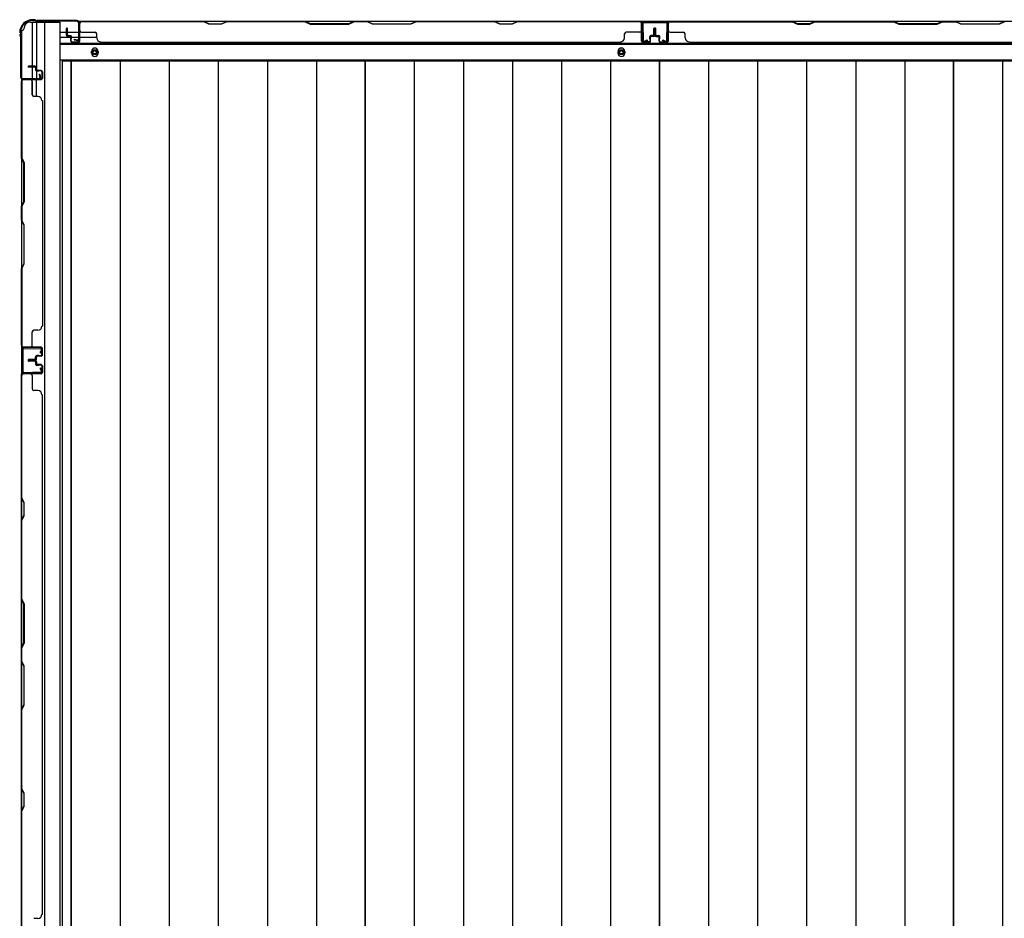
# Model space of a CAD drawing. Extents: x 543 to 20719, y 176 to 14052.
# Drawn here: x 1570 to 2744, y 7240 to 8311 of the extents above; entities that cross this region are included whole.
import ezdxf

# ---------------------------------------------------------------- set-up
doc = ezdxf.new("R2010")
doc.units = 0
doc.header["$LTSCALE"] = 50
doc.header["$MEASUREMENT"] = 0
for name, color, linetype in [('下枠側', 1, 'CONTINUOUS'), ('下枠後', 2, 'CONTINUOUS'), ('壁パネル', 2, 'CONTINUOUS'), ('床押さえ', 1, 'CONTINUOUS'), ('床板', 7, 'CONTINUOUS'), ('柱後', 3, 'CONTINUOUS'), ('間柱', 3, 'CONTINUOUS')]:
    doc.layers.add(name, color=color, linetype=linetype)

msp = doc.modelspace()

# ---------------------------------------------------------------- linework, layer by layer
at = {"layer": '下枠側'}
for p, q in [((1583.4, 8308.5), (1618.4, 8308.5)), ((1585.4, 8308.5), (1585.4, 8242)), ((1590.4, 8308.5), (1590.4, 8242)), ((1599.9, 8308.5), (1599.9, 6450)), ((1618.4, 8308.5), (1618.4, 6450)), ((1572.4, 8298.5), (1572.4, 6460)), ((1572.4, 8298.5), (1573.4, 8298.5)), ((1572.4, 8241), (1572.4, 8240.5)), ((1585.4, 8221.6), (1585.4, 8239.5)), ((1590.4, 8248), (1590.4, 8242)), ((1590.4, 8248), (1590.4, 8242)), ((1590.4, 8219.6), (1590.4, 8239.5))]:
    msp.add_line(p, q, dxfattribs=at)
for centre, radius, start, end in [((1583.4, 8300.5), 8, 90, 180), ((1573.4, 8300.5), 2, 270, 0)]:
    msp.add_arc(centre, radius, start, end, dxfattribs=at)
at = {"layer": '下枠後'}
for p, q in [((1640.6, 8309.5), (4416.2, 8309.5)), ((1619.4, 8296.5), (1626.2, 8296.5)), ((1627.2, 8296.5), (1640.6, 8296.5)), ((1641.4, 8296.5), (1641.7, 8296.5)), ((1619.4, 8290.5), (1631.2, 8290.5)), ((1632.2, 8290.5), (1640.6, 8290.5)), ((1641.4, 8290.5), (1641.7, 8290.5)), ((1642.2, 8290.5), (1662.2, 8290.5)), ((1619.4, 8282), (4437.4, 8282)), ((1619.4, 8263.5), (4437.4, 8263.5))]:
    msp.add_line(p, q, dxfattribs=at)
at = {"layer": '下枠後', "color": 4}
for centre in [(1659.9, 8272.5), (2287.4, 8272.5)]:
    msp.add_circle(centre, 3, dxfattribs=at)
at = {"layer": '下枠後'}
for centre in [(1659.9, 8272.5), (2287.4, 8272.5)]:
    msp.add_circle(centre, 2, dxfattribs=at)
at = {"layer": '壁パネル'}
for p, q in [((1641.7, 8285.8), (1641.7, 8307.8)), ((1641.7, 8305.3), (1641.7, 8307.8)), ((2311.2, 8309.3), (1642.2, 8309.3)), ((1642.2, 8285.8), (1642.2, 8309.3)), ((2311.2, 8309.3), (1642.2, 8309.3)), ((1644.2, 8309.3), (1790.1, 8309.3)), ((1789.9, 8308.8), (1644.2, 8308.8)), ((1795.9, 8305.8), (1789.9, 8308.8)), ((1790.1, 8309.3), (1796.1, 8306.3)), ((1810.7, 8306.3), (1816.7, 8309.3)), ((1816.9, 8308.8), (1810.9, 8305.8)), ((1816.7, 8309.3), (1910.9, 8309.3)), ((1910.7, 8308.8), (1816.9, 8308.8)), ((1910.7, 8308.8), (1916.7, 8305.8)), ((1916.9, 8306.3), (1910.9, 8309.3)), ((1968.5, 8309.3), (1962.5, 8306.3)), ((1962.7, 8305.8), (1968.7, 8308.8)), ((1968.5, 8309.3), (1984.9, 8309.3)), ((1984.7, 8308.8), (1968.7, 8308.8)), ((1990.7, 8305.8), (1984.7, 8308.8)), ((1984.9, 8309.3), (1990.9, 8306.3)), ((2036.5, 8306.3), (2042.5, 8309.3)), ((2042.7, 8308.8), (2036.7, 8305.8)), ((2042.5, 8309.3), (2136.6, 8309.3)), ((2136.4, 8308.8), (2042.7, 8308.8)), ((2142.4, 8305.8), (2136.4, 8308.8)), ((2136.6, 8309.3), (2142.6, 8306.3)), ((2157.2, 8306.3), (2163.2, 8309.3)), ((2163.4, 8308.8), (2157.4, 8305.8)), ((2163.2, 8309.3), (2309.2, 8309.3)), ((2309.2, 8308.8), (2163.4, 8308.8)), ((2311.2, 8285.8), (2311.2, 8309.3)), ((2311.2, 8285.8), (2311.2, 8309.3)), ((2311.7, 8285.8), (2311.7, 8307.8)), ((2311.7, 8302.3), (2311.7, 8307.8)), ((2311.7, 8285.8), (2311.7, 8307.8)), ((2311.7, 8302.3), (2311.7, 8307.8)), ((2342.9, 8285.8), (2342.9, 8307.8)), ((2342.9, 8305.3), (2342.9, 8307.8)), ((3012.4, 8309.3), (2343.4, 8309.3)), ((2343.4, 8285.8), (2343.4, 8309.3)), ((3012.4, 8309.3), (2343.4, 8309.3)), ((2491.3, 8309.3), (2345.4, 8309.3)), ((2345.4, 8308.8), (2491.1, 8308.8)), ((2491.1, 8308.8), (2497.1, 8305.8)), ((2497.3, 8306.3), (2491.3, 8309.3)), ((2518, 8309.3), (2512, 8306.3)), ((2512.1, 8305.8), (2518.1, 8308.8)), ((2612.1, 8309.3), (2518, 8309.3)), ((2518.1, 8308.8), (2611.9, 8308.8)), ((2611.9, 8308.8), (2617.9, 8305.8)), ((2618.1, 8306.3), (2612.1, 8309.3)), ((2669.7, 8309.3), (2663.7, 8306.3)), ((2663.9, 8305.8), (2669.9, 8308.8)), ((2686.1, 8309.3), (2669.7, 8309.3)), ((2669.9, 8308.8), (2685.9, 8308.8)), ((2691.9, 8305.8), (2685.9, 8308.8)), ((2686.1, 8309.3), (2692.1, 8306.3)), ((2737.7, 8306.3), (2743.7, 8309.3)), ((2743.9, 8308.8), (2737.9, 8305.8)), ((1626.2, 8292.8), (1626.2, 8300.8)), ((1626.2, 8292.8), (1626.2, 8300.8)), ((1626.7, 8292.8), (1626.7, 8300.8)), ((1626.7, 8292.8), (1626.7, 8300.8)), ((1627.2, 8293.3), (1627.2, 8300.8)), ((1627.2, 8293.3), (1627.2, 8300.8)), ((1641.7, 8285.8), (1641.7, 8306.8)), ((1642.2, 8285.8), (1642.2, 8306.8)), ((1644.2, 8296.3), (1660.2, 8296.3)), ((1810.9, 8305.8), (1795.9, 8305.8)), ((1796.1, 8306.3), (1810.7, 8306.3)), ((1916.7, 8305.8), (1962.7, 8305.8)), ((1962.5, 8306.3), (1916.9, 8306.3)), ((2036.7, 8305.8), (1990.7, 8305.8)), ((1990.9, 8306.3), (2036.5, 8306.3)), ((2157.4, 8305.8), (2142.4, 8305.8)), ((2142.6, 8306.3), (2157.2, 8306.3)), ((2309.2, 8296.3), (2293.2, 8296.3)), ((2311.2, 8285.8), (2311.2, 8306.8)), ((2311.7, 8285.8), (2311.7, 8306.8)), ((2326.2, 8293.3), (2326.2, 8300.8)), ((2326.2, 8293.3), (2326.2, 8300.8)), ((2326.7, 8292.8), (2326.7, 8300.8)), ((2326.7, 8292.8), (2326.7, 8300.8)), ((2327.2, 8292.8), (2327.2, 8300.8)), ((2327.2, 8292.8), (2327.2, 8300.8)), ((2327.4, 8292.8), (2327.4, 8300.8)), ((2327.4, 8292.8), (2327.4, 8300.8)), ((2327.9, 8292.8), (2327.9, 8300.8)), ((2327.9, 8292.8), (2327.9, 8300.8)), ((2328.4, 8293.3), (2328.4, 8300.8)), ((2328.4, 8293.3), (2328.4, 8300.8)), ((2342.9, 8285.8), (2342.9, 8306.8)), ((2343.4, 8285.8), (2343.4, 8306.8)), ((2345.4, 8296.3), (2361.4, 8296.3)), ((2497.1, 8305.8), (2512.1, 8305.8)), ((2512, 8306.3), (2497.3, 8306.3)), ((2617.9, 8305.8), (2663.9, 8305.8)), ((2663.7, 8306.3), (2618.1, 8306.3)), ((2737.9, 8305.8), (2691.9, 8305.8)), ((2692.1, 8306.3), (2737.7, 8306.3)), ((1627.7, 8291.8), (1630.7, 8291.8)), ((1627.7, 8291.8), (1630.7, 8291.8)), ((1627.7, 8291.3), (1630.2, 8291.3)), ((1627.7, 8291.3), (1630.2, 8291.3)), ((1628.2, 8292.3), (1630.7, 8292.3)), ((1628.2, 8292.3), (1630.7, 8292.3)), ((1631.2, 8285.8), (1631.2, 8290.3)), ((1631.2, 8285.8), (1631.2, 8290.3)), ((1631.7, 8285.8), (1631.7, 8290.8)), ((1631.7, 8285.8), (1631.7, 8290.8)), ((1631.7, 8288.3), (1632.2, 8288.3)), ((1631.7, 8288.3), (1632.2, 8288.3)), ((1632.2, 8288.3), (1632.2, 8290.8)), ((1632.2, 8288.3), (1632.2, 8290.8)), ((1632.7, 8284.8), (1640.7, 8284.8)), ((1632.7, 8284.8), (1640.7, 8284.8)), ((1632.7, 8284.3), (1640.7, 8284.3)), ((1632.7, 8284.3), (1640.7, 8284.3)), ((1662.2, 8289.8), (1662.2, 8294.3)), ((1667.2, 8284.8), (1667.2, 8284.3)), ((2286.2, 8284.3), (1667.2, 8284.3)), ((2286.2, 8284.8), (2286.2, 8284.3)), ((2291.2, 8289.8), (2291.2, 8294.3)), ((2320.7, 8284.8), (2312.7, 8284.8)), ((2320.7, 8284.8), (2312.7, 8284.8)), ((2320.7, 8284.8), (2312.7, 8284.8)), ((2320.7, 8284.3), (2312.7, 8284.3)), ((2320.7, 8284.3), (2312.7, 8284.3)), ((2320.7, 8284.3), (2312.7, 8284.3)), ((2321.2, 8288.3), (2321.2, 8290.8)), ((2321.2, 8288.3), (2321.2, 8290.8)), ((2321.7, 8288.3), (2321.2, 8288.3)), ((2321.7, 8288.3), (2321.2, 8288.3)), ((2321.7, 8285.8), (2321.7, 8290.8)), ((2321.7, 8285.8), (2321.7, 8290.8)), ((2322.2, 8285.8), (2322.2, 8290.3)), ((2322.2, 8285.8), (2322.2, 8290.3)), ((2325.2, 8292.3), (2322.7, 8292.3)), ((2325.2, 8292.3), (2322.7, 8292.3)), ((2325.7, 8291.8), (2322.7, 8291.8)), ((2325.7, 8291.8), (2322.7, 8291.8)), ((2325.7, 8291.3), (2323.2, 8291.3)), ((2325.7, 8291.3), (2323.2, 8291.3)), ((2328.9, 8291.8), (2331.9, 8291.8)), ((2328.9, 8291.8), (2331.9, 8291.8)), ((2328.9, 8291.3), (2331.4, 8291.3)), ((2328.9, 8291.3), (2331.4, 8291.3)), ((2329.4, 8292.3), (2331.9, 8292.3)), ((2329.4, 8292.3), (2331.9, 8292.3)), ((2332.4, 8285.8), (2332.4, 8290.3)), ((2332.4, 8285.8), (2332.4, 8290.3)), ((2332.9, 8285.8), (2332.9, 8290.8)), ((2332.9, 8285.8), (2332.9, 8290.8)), ((2332.9, 8288.3), (2333.4, 8288.3)), ((2332.9, 8288.3), (2333.4, 8288.3)), ((2333.4, 8288.3), (2333.4, 8290.8)), ((2333.4, 8288.3), (2333.4, 8290.8)), ((2333.9, 8284.8), (2341.9, 8284.8)), ((2333.9, 8284.8), (2341.9, 8284.8)), ((2333.9, 8284.3), (2341.9, 8284.3)), ((2333.9, 8284.3), (2341.9, 8284.3)), ((2363.4, 8289.8), (2363.4, 8294.3)), ((2987.4, 8284.3), (2368.4, 8284.3)), ((1588.9, 8255.8), (1580.9, 8255.8)), ((1588.9, 8255.8), (1580.9, 8255.8)), ((1588.9, 8255.3), (1580.9, 8255.3)), ((1588.9, 8255.3), (1580.9, 8255.3)), ((1588.4, 8254.8), (1580.9, 8254.8)), ((1588.4, 8254.8), (1580.9, 8254.8)), ((1589.4, 8253.8), (1589.4, 8251.3)), ((1589.4, 8253.8), (1589.4, 8251.3)), ((1589.9, 8254.3), (1589.9, 8251.3)), ((1589.9, 8254.3), (1589.9, 8251.3)), ((1590.4, 8254.3), (1590.4, 8251.8)), ((1590.4, 8254.3), (1590.4, 8251.8)), ((1595.9, 8250.3), (1590.9, 8250.3)), ((1595.9, 8250.3), (1590.9, 8250.3)), ((1593.4, 8249.8), (1590.9, 8249.8)), ((1593.4, 8249.8), (1590.9, 8249.8)), ((1595.9, 8250.8), (1591.4, 8250.8)), ((1595.9, 8250.8), (1591.4, 8250.8)), ((1593.4, 8250.3), (1593.4, 8249.8)), ((1593.4, 8250.3), (1593.4, 8249.8)), ((1596.9, 8249.3), (1596.9, 8241.3)), ((1596.9, 8249.3), (1596.9, 8241.3)), ((1596.9, 8249.3), (1596.9, 8241.3)), ((1596.9, 8249.3), (1596.9, 8241.3)), ((1597.4, 8249.3), (1597.4, 8241.3)), ((1597.4, 8249.3), (1597.4, 8241.3)), ((1597.4, 8249.3), (1597.4, 8241.3)), ((1597.4, 8249.3), (1597.4, 8241.3)), ((1595.9, 8239.8), (1572.4, 8239.8)), ((1572.4, 8239.8), (1572.4, 7921.3)), ((1595.9, 8239.8), (1572.4, 8239.8)), ((1572.4, 8239.8), (1572.4, 7921.1)), ((1572.4, 8146.4), (1572.4, 8237.8)), ((1572.9, 8237.8), (1572.9, 8146.6)), ((1595.9, 8240.3), (1573.9, 8240.3)), ((1579.4, 8240.3), (1573.9, 8240.3)), ((1595.9, 8240.3), (1573.9, 8240.3)), ((1579.4, 8240.3), (1573.9, 8240.3)), ((1595.9, 8240.3), (1574.9, 8240.3)), ((1595.9, 8240.3), (1574.9, 8240.3)), ((1595.9, 8239.8), (1574.9, 8239.8)), ((1595.9, 8239.8), (1574.9, 8239.8)), ((1585.4, 8237.8), (1585.4, 8221.8)), ((1591.9, 8219.8), (1587.4, 8219.8)), ((1596.9, 8214.8), (1597.4, 8214.8)), ((1597.4, 8214.8), (1597.4, 7946.1)), ((1575.4, 8140.4), (1572.4, 8146.4)), ((1572.9, 8146.6), (1575.9, 8140.6)), ((1575.4, 8094.7), (1575.4, 8140.4)), ((1575.9, 8140.6), (1575.9, 8094.5)), ((1572.4, 8088.7), (1575.4, 8094.7)), ((1572.4, 8072.4), (1572.4, 8088.7)), ((1575.9, 8094.5), (1572.9, 8088.5)), ((1572.9, 8088.5), (1572.9, 8072.5)), ((1575.9, 8066.5), (1572.9, 8072.5)), ((1572.4, 8072.4), (1575.4, 8066.4)), ((1575.4, 8066.4), (1575.4, 8020.7)), ((1575.9, 8020.5), (1575.9, 8066.5)), ((1575.4, 8020.7), (1572.4, 8014.7)), ((1572.4, 7923.3), (1572.4, 8014.7)), ((1572.9, 8014.5), (1575.9, 8020.5)), ((1572.9, 8014.5), (1572.9, 7923.1)), ((1596.9, 7946.1), (1597.4, 7946.1)), ((1585.4, 7923.1), (1585.4, 7939.1)), ((1591.9, 7941.1), (1587.4, 7941.1)), ((1595.9, 7921.1), (1572.4, 7921.1)), ((1595.9, 7921.1), (1572.4, 7921.1)), ((1595.9, 7920.6), (1573.9, 7920.6)), ((1579.4, 7920.6), (1573.9, 7920.6)), ((1595.9, 7920.6), (1573.9, 7920.6)), ((1579.4, 7920.6), (1573.9, 7920.6)), ((1595.9, 7921.1), (1574.9, 7921.1)), ((1595.9, 7920.6), (1574.9, 7920.6)), ((1589.4, 7907.1), (1589.4, 7909.6)), ((1589.4, 7907.1), (1589.4, 7909.6)), ((1589.9, 7906.6), (1589.9, 7909.6)), ((1589.9, 7906.6), (1589.9, 7909.6)), ((1590.4, 7906.6), (1590.4, 7909.1)), ((1590.4, 7906.6), (1590.4, 7909.1)), ((1593.4, 7911.1), (1590.9, 7911.1)), ((1593.4, 7911.1), (1590.9, 7911.1)), ((1595.9, 7910.6), (1590.9, 7910.6)), ((1595.9, 7910.6), (1590.9, 7910.6)), ((1595.9, 7910.1), (1591.4, 7910.1)), ((1595.9, 7910.1), (1591.4, 7910.1)), ((1593.4, 7910.6), (1593.4, 7911.1)), ((1593.4, 7910.6), (1593.4, 7911.1)), ((1596.9, 7911.6), (1596.9, 7919.6)), ((1596.9, 7911.6), (1596.9, 7919.6)), ((1596.9, 7911.6), (1596.9, 7919.6)), ((1597.4, 7911.6), (1597.4, 7919.6)), ((1597.4, 7911.6), (1597.4, 7919.6)), ((1597.4, 7911.6), (1597.4, 7919.6)), ((1588.4, 7906.1), (1580.9, 7906.1)), ((1588.4, 7906.1), (1580.9, 7906.1)), ((1588.9, 7905.6), (1580.9, 7905.6)), ((1588.9, 7905.6), (1580.9, 7905.6)), ((1588.9, 7905.1), (1580.9, 7905.1)), ((1588.9, 7905.1), (1580.9, 7905.1)), ((1588.9, 7905.1), (1580.9, 7905.1)), ((1588.9, 7905.1), (1580.9, 7905.1)), ((1588.9, 7904.6), (1580.9, 7904.6)), ((1588.9, 7904.6), (1580.9, 7904.6)), ((1588.4, 7904.1), (1580.9, 7904.1)), ((1588.4, 7904.1), (1580.9, 7904.1)), ((1589.4, 7903.1), (1589.4, 7900.6)), ((1589.4, 7903.1), (1589.4, 7900.6)), ((1589.9, 7903.6), (1589.9, 7900.6)), ((1589.9, 7903.6), (1589.9, 7900.6)), ((1590.4, 7903.6), (1590.4, 7901.1)), ((1590.4, 7903.6), (1590.4, 7901.1)), ((1595.9, 7899.6), (1590.9, 7899.6)), ((1595.9, 7899.6), (1590.9, 7899.6)), ((1593.4, 7899.1), (1590.9, 7899.1)), ((1593.4, 7899.1), (1590.9, 7899.1)), ((1595.9, 7900.1), (1591.4, 7900.1)), ((1595.9, 7900.1), (1591.4, 7900.1)), ((1593.4, 7899.6), (1593.4, 7899.1)), ((1593.4, 7899.6), (1593.4, 7899.1)), ((1596.9, 7898.6), (1596.9, 7890.6)), ((1596.9, 7898.6), (1596.9, 7890.6)), ((1597.4, 7898.6), (1597.4, 7890.6)), ((1597.4, 7898.6), (1597.4, 7890.6)), ((1572.4, 7220.1), (1572.4, 7889.1)), ((1595.9, 7889.1), (1572.4, 7889.1)), ((1572.4, 7220.1), (1572.4, 7889.1)), ((1572.4, 7887.1), (1572.4, 7741.2)), ((1572.9, 7741.4), (1572.9, 7887.1)), ((1595.9, 7889.6), (1573.9, 7889.6)), ((1576.4, 7889.6), (1573.9, 7889.6)), ((1595.9, 7889.6), (1574.9, 7889.6)), ((1595.9, 7889.1), (1574.9, 7889.1)), ((1585.4, 7887.1), (1585.4, 7871.1)), ((1591.9, 7869.1), (1587.4, 7869.1)), ((1596.9, 7864.1), (1597.4, 7864.1)), ((1597.4, 7245.1), (1597.4, 7864.1)), ((1572.4, 7741.2), (1575.4, 7735.2)), ((1575.9, 7735.4), (1572.9, 7741.4)), ((1575.4, 7735.2), (1575.4, 7720.6)), ((1575.9, 7720.4), (1575.9, 7735.4)), ((1575.4, 7720.6), (1572.4, 7714.6)), ((1572.4, 7714.6), (1572.4, 7620.4)), ((1572.9, 7714.4), (1575.9, 7720.4)), ((1572.9, 7620.6), (1572.9, 7714.4)), ((1575.4, 7614.4), (1572.4, 7620.4)), ((1572.9, 7620.6), (1575.9, 7614.6)), ((1575.4, 7568.8), (1575.4, 7614.4)), ((1575.9, 7614.6), (1575.9, 7568.6)), ((1572.4, 7562.8), (1575.4, 7568.8)), ((1575.9, 7568.6), (1572.9, 7562.6)), ((1572.4, 7562.8), (1572.4, 7546.4)), ((1572.9, 7546.6), (1572.9, 7562.6)), ((1572.4, 7546.4), (1575.4, 7540.4)), ((1575.9, 7540.6), (1572.9, 7546.6)), ((1575.4, 7540.4), (1575.4, 7494.8)), ((1575.9, 7494.6), (1575.9, 7540.6)), ((1575.4, 7494.8), (1572.4, 7488.8)), ((1572.4, 7488.8), (1572.4, 7394.7)), ((1572.9, 7488.6), (1575.9, 7494.6)), ((1572.9, 7394.9), (1572.9, 7488.6)), ((1572.4, 7394.7), (1575.4, 7388.7)), ((1575.9, 7388.9), (1572.9, 7394.9)), ((1575.4, 7388.7), (1575.4, 7374.1)), ((1575.9, 7373.9), (1575.9, 7388.9)), ((1575.4, 7374.1), (1572.4, 7368.1)), ((1572.9, 7367.9), (1575.9, 7373.9)), ((1572.4, 7368.1), (1572.4, 7222.1)), ((1572.9, 7222.1), (1572.9, 7367.9)), ((1591.9, 7240.1), (1587.4, 7240.1)), ((1596.9, 7245.1), (1597.4, 7245.1))]:
    msp.add_line(p, q, dxfattribs=at)
for centre, radius, start, end in [((1644.2, 8306.8), 2.5, 90, 180), ((1643.2, 8307.8), 1.5, 131.8103, 180), ((1644.2, 8306.8), 2, 90, 180), ((2133.8, 8308.2), 0.6, 63.4349, 90), ((2309.2, 8306.8), 2.5, 0, 90), ((2309.2, 8306.8), 2, 0, 90), ((2310.2, 8307.8), 1.5, 0, 48.1897), ((2310.2, 8307.8), 1.5, 0, 48.1897), ((2345.4, 8306.8), 2.5, 90, 180), ((2344.4, 8307.8), 1.5, 131.8103, 180), ((2345.4, 8306.8), 2, 90, 180), ((2520.8, 8308.2), 0.6, 90, 116.5651), ((1626.7, 8300.8), 0.5, 0, 180), ((1626.7, 8300.8), 0.5, 0, 180), ((1644.2, 8298.3), 2, 180, 270), ((1660.2, 8294.3), 2, 0, 90), ((2293.2, 8294.3), 2, 90, 180), ((2309.2, 8298.3), 2, 270, 0), ((2309.2, 8298.3), 2, 270, 0), ((2326.7, 8300.8), 0.5, 0, 180), ((2326.7, 8300.8), 0.5, 0, 180), ((2327.9, 8300.8), 0.5, 0, 180), ((2327.9, 8300.8), 0.5, 0, 180), ((2345.4, 8298.3), 2, 180, 270), ((2361.4, 8294.3), 2, 0, 90), ((1627.7, 8292.8), 1.5, 180, 270), ((1627.7, 8292.8), 1.5, 180, 270), ((1628.2, 8293.3), 1.5, 180, 270), ((1628.2, 8293.3), 1.5, 180, 270), ((1627.7, 8292.8), 1, 180, 270), ((1627.7, 8292.8), 1, 180, 270), ((1628.2, 8293.3), 1, 180, 270), ((1628.2, 8293.3), 1, 180, 270), ((1630.2, 8290.3), 1.5, 0, 90), ((1630.2, 8290.3), 1.5, 0, 90), ((1630.2, 8290.3), 1, 0, 90), ((1630.2, 8290.3), 1, 0, 90), ((1630.7, 8290.8), 1.5, 0, 90), ((1630.7, 8290.8), 1.5, 0, 90), ((1630.7, 8290.8), 1, 0, 90), ((1630.7, 8290.8), 1, 0, 90), ((1632.7, 8285.8), 1.5, 180, 270), ((1632.7, 8285.8), 1.5, 180, 270), ((1632.7, 8285.8), 1, 180, 270), ((1632.7, 8285.8), 1, 180, 270), ((1640.7, 8285.8), 1.5, 270, 0), ((1640.7, 8285.8), 1, 270, 0), ((1640.7, 8285.8), 1.5, 270, 0), ((1640.7, 8285.8), 1, 270, 0), ((1667.2, 8289.8), 5, 180, 270), ((2286.2, 8289.8), 5, 270, 0), ((2312.7, 8285.8), 1.5, 180, 270), ((2312.7, 8285.8), 1.5, 180, 270), ((2312.7, 8285.8), 1.5, 180, 270), ((2312.7, 8285.8), 1, 180, 270), ((2312.7, 8285.8), 1, 180, 270), ((2312.7, 8285.8), 1, 180, 270), ((2320.7, 8285.8), 1.5, 270, 0), ((2320.7, 8285.8), 1, 270, 0), ((2320.7, 8285.8), 1.5, 270, 0), ((2320.7, 8285.8), 1, 270, 0), ((2322.7, 8290.8), 1.5, 90, 180), ((2322.7, 8290.8), 1.5, 90, 180), ((2322.7, 8290.8), 1, 90, 180), ((2323.2, 8290.3), 1.5, 90, 180), ((2322.7, 8290.8), 1, 90, 180), ((2323.2, 8290.3), 1.5, 90, 180), ((2323.2, 8290.3), 1, 90, 180), ((2323.2, 8290.3), 1, 90, 180), ((2325.2, 8293.3), 1.5, 270, 0), ((2325.2, 8293.3), 1, 270, 0), ((2325.2, 8293.3), 1.5, 270, 0), ((2325.2, 8293.3), 1, 270, 0), ((2325.7, 8292.8), 1.5, 270, 0), ((2325.7, 8292.8), 1, 270, 0), ((2325.7, 8292.8), 1.5, 270, 0), ((2325.7, 8292.8), 1, 270, 0), ((2328.9, 8292.8), 1.5, 180, 270), ((2328.9, 8292.8), 1.5, 180, 270), ((2329.4, 8293.3), 1.5, 180, 270), ((2329.4, 8293.3), 1.5, 180, 270), ((2328.9, 8292.8), 1, 180, 270), ((2328.9, 8292.8), 1, 180, 270), ((2329.4, 8293.3), 1, 180, 270), ((2329.4, 8293.3), 1, 180, 270), ((2331.4, 8290.3), 1.5, 0, 90), ((2331.4, 8290.3), 1.5, 0, 90), ((2331.4, 8290.3), 1, 0, 90), ((2331.4, 8290.3), 1, 0, 90), ((2331.9, 8290.8), 1.5, 0, 90), ((2331.9, 8290.8), 1.5, 0, 90), ((2331.9, 8290.8), 1, 0, 90), ((2331.9, 8290.8), 1, 0, 90), ((2333.9, 8285.8), 1.5, 180, 270), ((2333.9, 8285.8), 1.5, 180, 270), ((2333.9, 8285.8), 1, 180, 270), ((2333.9, 8285.8), 1, 180, 270), ((2341.9, 8285.8), 1.5, 270, 0), ((2341.9, 8285.8), 1, 270, 0), ((2341.9, 8285.8), 1.5, 270, 0), ((2341.9, 8285.8), 1, 270, 0), ((2368.4, 8289.8), 5, 180, 270), ((1580.9, 8255.3), 0.5, 90, 270), ((1580.9, 8255.3), 0.5, 90, 270), ((1588.4, 8253.8), 1.5, 0, 90), ((1588.4, 8253.8), 1.5, 0, 90), ((1588.4, 8253.8), 1, 0, 90), ((1588.4, 8253.8), 1, 0, 90), ((1588.9, 8254.3), 1.5, 0, 90), ((1588.9, 8254.3), 1.5, 0, 90), ((1588.9, 8254.3), 1, 0, 90), ((1588.9, 8254.3), 1, 0, 90), ((1590.9, 8251.3), 1.5, 180, 270), ((1590.9, 8251.3), 1.5, 180, 270), ((1591.4, 8251.8), 1.5, 180, 270), ((1591.4, 8251.8), 1.5, 180, 270), ((1590.9, 8251.3), 1, 180, 270), ((1590.9, 8251.3), 1, 180, 270), ((1591.4, 8251.8), 1, 180, 270), ((1591.4, 8251.8), 1, 180, 270), ((1595.9, 8249.3), 1.5, 0, 90), ((1595.9, 8249.3), 1.5, 0, 90), ((1595.9, 8249.3), 1, 0, 90), ((1595.9, 8249.3), 1, 0, 90), ((1574.9, 8237.8), 2.5, 90, 180), ((1573.9, 8238.8), 1.5, 90, 138.1897), ((1573.9, 8238.8), 1.5, 90, 138.1897), ((1574.9, 8237.8), 2, 90, 180), ((1583.4, 8237.8), 2, 0, 90), ((1583.4, 8237.8), 2, 0, 90), ((1595.9, 8241.3), 1.5, 270, 0), ((1595.9, 8241.3), 1, 270, 0), ((1595.9, 8241.3), 1.5, 270, 0), ((1595.9, 8241.3), 1, 270, 0), ((1595.9, 8241.3), 1.5, 270, 0), ((1595.9, 8241.3), 1, 270, 0), ((1595.9, 8241.3), 1.5, 270, 0), ((1595.9, 8241.3), 1, 270, 0), ((1587.4, 8221.8), 2, 180, 270), ((1591.9, 8214.8), 5, 0, 90), ((1591.9, 7946.1), 5, 270, 0), ((1587.4, 7939.1), 2, 90, 180), ((1574.9, 7923.1), 2.5, 180, 270), ((1573.9, 7922.1), 1.5, 221.8103, 270), ((1573.9, 7922.1), 1.5, 221.8103, 270), ((1574.9, 7923.1), 2, 180, 270), ((1583.4, 7923.1), 2, 270, 0), ((1583.4, 7923.1), 2, 270, 0), ((1595.9, 7919.6), 1.5, 0, 90), ((1595.9, 7919.6), 1.5, 0, 90), ((1595.9, 7919.6), 1.5, 0, 90), ((1595.9, 7919.6), 1, 0, 90), ((1595.9, 7919.6), 1, 0, 90), ((1595.9, 7919.6), 1, 0, 90), ((1590.9, 7909.6), 1.5, 90, 180), ((1590.9, 7909.6), 1.5, 90, 180), ((1590.9, 7909.6), 1, 90, 180), ((1591.4, 7909.1), 1.5, 90, 180), ((1590.9, 7909.6), 1, 90, 180), ((1591.4, 7909.1), 1.5, 90, 180), ((1591.4, 7909.1), 1, 90, 180), ((1591.4, 7909.1), 1, 90, 180), ((1595.9, 7911.6), 1.5, 270, 0), ((1595.9, 7911.6), 1, 270, 0), ((1595.9, 7911.6), 1.5, 270, 0), ((1595.9, 7911.6), 1, 270, 0), ((1580.9, 7905.6), 0.5, 90, 270), ((1580.9, 7905.6), 0.5, 90, 270), ((1580.9, 7904.6), 0.5, 90, 270), ((1580.9, 7904.6), 0.5, 90, 270), ((1588.4, 7907.1), 1.5, 270, 0), ((1588.4, 7907.1), 1, 270, 0), ((1588.4, 7907.1), 1.5, 270, 0), ((1588.4, 7907.1), 1, 270, 0), ((1588.4, 7903.1), 1.5, 0, 90), ((1588.4, 7903.1), 1.5, 0, 90), ((1588.4, 7903.1), 1, 0, 90), ((1588.4, 7903.1), 1, 0, 90), ((1588.9, 7906.6), 1.5, 270, 0), ((1588.9, 7906.6), 1, 270, 0), ((1588.9, 7906.6), 1.5, 270, 0), ((1588.9, 7906.6), 1, 270, 0), ((1588.9, 7903.6), 1.5, 0, 90), ((1588.9, 7903.6), 1.5, 0, 90), ((1588.9, 7903.6), 1, 0, 90), ((1588.9, 7903.6), 1, 0, 90), ((1590.9, 7900.6), 1.5, 180, 270), ((1590.9, 7900.6), 1.5, 180, 270), ((1591.4, 7901.1), 1.5, 180, 270), ((1591.4, 7901.1), 1.5, 180, 270), ((1590.9, 7900.6), 1, 180, 270), ((1590.9, 7900.6), 1, 180, 270), ((1591.4, 7901.1), 1, 180, 270), ((1591.4, 7901.1), 1, 180, 270), ((1595.9, 7898.6), 1.5, 0, 90), ((1595.9, 7898.6), 1.5, 0, 90), ((1595.9, 7898.6), 1, 0, 90), ((1595.9, 7898.6), 1, 0, 90), ((1574.9, 7887.1), 2.5, 90, 180), ((1573.9, 7888.1), 1.5, 90, 138.1897), ((1574.9, 7887.1), 2, 90, 180), ((1583.4, 7887.1), 2, 0, 90), ((1595.9, 7890.6), 1.5, 270, 0), ((1595.9, 7890.6), 1, 270, 0), ((1595.9, 7890.6), 1.5, 270, 0), ((1595.9, 7890.6), 1, 270, 0), ((1587.4, 7871.1), 2, 180, 270), ((1591.9, 7864.1), 5, 0, 90), ((1573.5, 7397.5), 0.6, 180, 206.5651), ((1591.9, 7245.1), 5, 270, 0)]:
    msp.add_arc(centre, radius, start, end, dxfattribs=at)
at = {"layer": '床押さえ'}
for p, q in [((1619.4, 8283.5), (4437.4, 8283.5)), ((1655.9, 8271.5), (1655.9, 8273.5)), ((1663.9, 8273.5), (1663.9, 8271.5)), ((2283.4, 8271.5), (2283.4, 8273.5)), ((2291.4, 8273.5), (2291.4, 8271.5))]:
    msp.add_line(p, q, dxfattribs=at)
for centre, start, end in [((1659.9, 8273.5), 0, 180), ((2287.4, 8273.5), 0, 180), ((1659.9, 8271.5), 180, 0), ((2287.4, 8271.5), 180, 0)]:
    msp.add_arc(centre, 4, start, end, dxfattribs=at)
at = {"layer": '床板'}
for p, q in [((1621.2, 8262.2), (1982.2, 8262.2)), ((1621.2, 8262.2), (1621.2, 6577.7)), ((1631.6, 8262.2), (1631.6, 6577.7)), ((1631.7, 8262.2), (1982.2, 8262.2)), ((1631.7, 6577.7), (1631.7, 8262.2)), ((1690.1, 8262.2), (1690.1, 6577.7)), ((1748.6, 8262.2), (1748.6, 6577.7)), ((1807.1, 8262.2), (1807.1, 6577.7)), ((1865.6, 8262.2), (1865.6, 6577.7)), ((1924.1, 8262.2), (1924.1, 6577.7)), ((1982.2, 8262.2), (1982.2, 6577.7)), ((1982.2, 8262.2), (2332.7, 8262.2)), ((1982.2, 6577.7), (1982.2, 8262.2)), ((2040.6, 8262.2), (2040.6, 6577.7)), ((2099.1, 8262.2), (2099.1, 6577.7)), ((2157.6, 8262.2), (2157.6, 6577.7)), ((2216.1, 8262.2), (2216.1, 6577.7)), ((2274.6, 8262.2), (2274.6, 6577.7)), ((2332.7, 8262.2), (2683.2, 8262.2)), ((2332.7, 6577.7), (2332.7, 8262.2)), ((2332.7, 8262.2), (2332.7, 6577.7)), ((2391.1, 8262.2), (2391.1, 6577.7)), ((2449.6, 8262.2), (2449.6, 6577.7)), ((2508.1, 8262.2), (2508.1, 6577.7)), ((2566.6, 8262.2), (2566.6, 6577.7)), ((2625.1, 8262.2), (2625.1, 6577.7)), ((2683.2, 8262.2), (3033.7, 8262.2)), ((2683.2, 6577.7), (2683.2, 8262.2)), ((2683.2, 8262.2), (2683.2, 6577.7)), ((2741.6, 8262.2), (2741.6, 6577.7))]:
    msp.add_line(p, q, dxfattribs=at)
at = {"layer": '柱後'}
for p, q in [((1587.7, 8311.3), (1586.2, 8311.3)), ((1586.2, 8310.5), (1587.7, 8310.5)), ((1588.6, 8310.3), (1589.6, 8309.8)), ((1589, 8311), (1590, 8310.5)), ((1638.6, 8310.3), (1590.9, 8310.3)), ((1638.6, 8309.5), (1590.9, 8309.5)), ((1640.6, 8307.5), (1640.6, 8288.1)), ((1641.4, 8307.5), (1641.4, 8288.1)), ((1571.2, 8295.5), (1571.2, 8294)), ((1570.7, 8292.7), (1571.2, 8291.7)), ((1571.4, 8293.1), (1571.9, 8292.1)), ((1571.4, 8290.8), (1571.4, 8243.1)), ((1572.2, 8290.8), (1572.2, 8243.1)), ((1635.7, 8287.3), (1639.1, 8286.4)), ((1635.9, 8288.1), (1639.3, 8287.1)), ((1574.2, 8241.1), (1593.6, 8241.1)), ((1574.2, 8240.3), (1593.6, 8240.3)), ((1593.6, 8245.8), (1594.6, 8242.4)), ((1594.4, 8246), (1595.3, 8242.6))]:
    msp.add_line(p, q, dxfattribs=at)
for centre, radius, start, end in [((1586.2, 8295.5), 15.8, 90, 180), ((1586.2, 8295.5), 15, 90, 180), ((1587.7, 8308.5), 2.8, 63.4349, 90), ((1587.7, 8308.5), 2, 63.4349, 90), ((1590.9, 8312.3), 2.8, 243.4349, 270), ((1590.9, 8312.3), 2, 243.4349, 270), ((1638.6, 8307.5), 2.8, 0, 90), ((1638.6, 8307.5), 2, 0, 90), ((1573.2, 8294), 2.8, 180, 206.5651), ((1573.2, 8294), 2, 180, 206.5651), ((1569.4, 8290.8), 2, 0, 26.5651), ((1569.4, 8290.8), 2.8, 0, 26.5651), ((1635.8, 8287.7), 0.4, 74.5154, 254.5154), ((1639.6, 8288.1), 1.8, 254.5154, 0), ((1639.6, 8288.1), 1, 254.5154, 0), ((1574.2, 8243.1), 2.8, 180, 270), ((1574.2, 8243.1), 2, 180, 270), ((1594, 8245.9), 0.4, 15.4846, 195.4846), ((1593.6, 8242.1), 1.8, 270, 15.4846), ((1593.6, 8242.1), 1, 270, 15.4846)]:
    msp.add_arc(centre, radius, start, end, dxfattribs=at)
at = {"layer": '間柱'}
for p, q in [((2313.9, 8308.5), (2340.9, 8308.5)), ((2340.9, 8307.5), (2313.9, 8307.5)), ((2312.4, 8286.5), (2311.9, 8306.5)), ((2312.9, 8306.5), (2313.4, 8286.5)), ((2341.4, 8286.5), (2341.9, 8306.5)), ((2342.9, 8306.5), (2342.4, 8286.5)), ((2314.9, 8285.6), (2317.9, 8287.4)), ((2318.4, 8286.5), (2315.4, 8284.8)), ((2317.9, 8287.4), (2318.4, 8286.5)), ((2336.4, 8286.5), (2336.9, 8287.4)), ((2339.5, 8284.8), (2336.4, 8286.5)), ((2336.9, 8287.4), (2339.9, 8285.6)), ((1595.4, 7920), (1575.4, 7920.5)), ((1573.4, 7918.5), (1573.4, 7891.5)), ((1574.4, 7891.5), (1574.4, 7918.5)), ((1575.4, 7919.5), (1595.4, 7919)), ((1596.3, 7917.5), (1594.5, 7914.5)), ((1594.5, 7914.5), (1595.4, 7914)), ((1595.4, 7914), (1597.1, 7917)), ((1595.4, 7891), (1575.4, 7890.5)), ((1575.4, 7889.5), (1595.4, 7890)), ((1595.4, 7896), (1594.5, 7895.5)), ((1594.5, 7895.5), (1596.3, 7892.5)), ((1597.1, 7892.9), (1595.4, 7896))]:
    msp.add_line(p, q, dxfattribs=at)
for centre, radius, start, end in [((2313.9, 8306.5), 2, 90, 181.1935), ((2313.9, 8306.5), 1, 90, 181.1935), ((2340.9, 8306.5), 2, 358.8065, 90), ((2340.9, 8306.5), 1, 358.8065, 90), ((2314.4, 8286.5), 2, 181.1935, 299.6631), ((2314.4, 8286.5), 1, 181.1935, 299.6631), ((2340.4, 8286.5), 2, 240.3369, 358.8065), ((2340.4, 8286.5), 1, 240.3369, 358.8065), ((1575.4, 7918.5), 2, 88.8065, 180), ((1595.4, 7918), 2, 330.3369, 88.8065), ((1575.4, 7918.5), 1, 88.8065, 180), ((1595.4, 7918), 1, 330.3369, 88.8065), ((1575.4, 7891.5), 2, 180, 271.1935), ((1575.4, 7891.5), 1, 180, 271.1935), ((1595.4, 7892), 2, 271.1935, 29.6631), ((1595.4, 7892), 1, 271.1935, 29.6631)]:
    msp.add_arc(centre, radius, start, end, dxfattribs=at)

doc.saveas('drawing.dxf')
